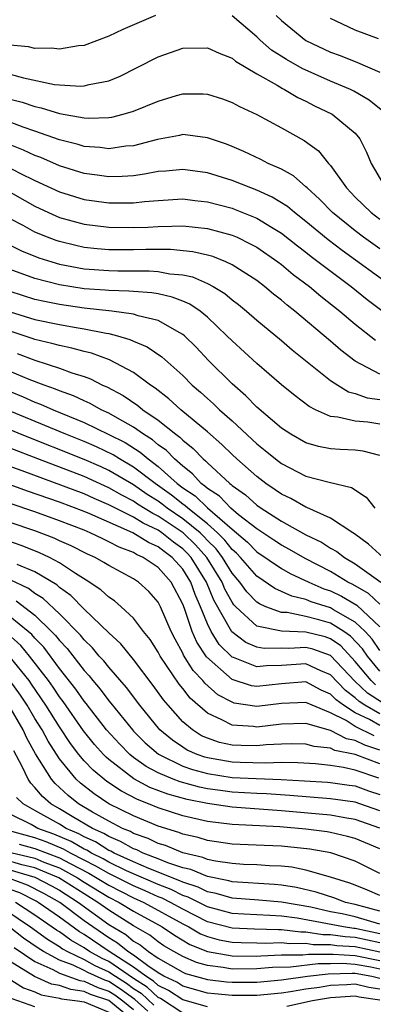
# Model space of a CAD drawing. Units: inches. Extents: x 2508000 to 2511000, y 1515000 to 1518000.
# Drawn here: x 2508200 to 2508228, y 1515531 to 1515611 of the extents above; entities that cross this region are included whole.
import ezdxf

# ---------------------------------------------------------------- set-up
doc = ezdxf.new("R2010")
doc.units = ezdxf.units.IN
doc.header["$MEASUREMENT"] = 0
doc.layers.add('LD25081515_2ft', color=133, linetype='Continuous')

msp = doc.modelspace()

# ---------------------------------------------------------------- linework, layer by layer
at = {"layer": 'LD25081515_2ft'}
for points, elevation in [([(2508210.78, 1515611), (2508208.127, 1515609.873), (2508207, 1515609.315), (2508205, 1515608.567), (2508204.53, 1515608.53), (2508203, 1515608.283), (2508202.359, 1515608.359), (2508201, 1515608.337), (2508200.469, 1515608.469), (2508199, 1515608.599), (2508198.706, 1515608.705), (2508196.896, 1515609.103), (2508195, 1515609.702), (2508194.078, 1515609.922), (2508193, 1515610.256), (2508191.47, 1515610.53), (2508191, 1515610.645), (2508190.7, 1515610.7)], 7814), ([(2508229.248, 1515603.248), (2508228.137, 1515604.137), (2508226.869, 1515604.869), (2508226.6, 1515605), (2508225, 1515605.667), (2508222.697, 1515606.697), (2508221.419, 1515607.419), (2508220.195, 1515608.195), (2508219.268, 1515609), (2508219, 1515609.264), (2508217, 1515610.989)], 7814), ([(2508220.584, 1515611), (2508221, 1515610.59), (2508222.979, 1515608.979), (2508225, 1515608.036), (2508225.761, 1515607.761), (2508227.191, 1515607.191), (2508229, 1515606.407)], 7812), ([(2508228.894, 1515609.106), (2508227, 1515609.805), (2508225.446, 1515610.554), (2508225, 1515610.747)], 7810), ([(2508199, 1515606.236), (2508200.066, 1515605.934), (2508202.59, 1515605.41), (2508203, 1515605.37), (2508204.736, 1515605.264), (2508205, 1515605.282), (2508205.39, 1515605.39), (2508207, 1515605.709), (2508207.916, 1515606.083), (2508209.258, 1515606.742), (2508211, 1515607.643), (2508213, 1515608.343), (2508215, 1515608.386), (2508215.941, 1515607.941), (2508217, 1515607.544), (2508217.291, 1515607.291), (2508219, 1515606.255), (2508220.662, 1515605.338), (2508221.082, 1515605.082), (2508221.259, 1515605), (2508222.343, 1515604.343), (2508223, 1515604.037), (2508223.681, 1515603.681), (2508225.116, 1515603), (2508227, 1515601.443), (2508227.364, 1515601), (2508227.916, 1515599.916), (2508228.276, 1515599), (2508229.283, 1515597.283)], 7816), ([(2508199, 1515604.218), (2508199.972, 1515603.972), (2508201, 1515603.609), (2508201.515, 1515603.515), (2508203, 1515603.036), (2508205, 1515602.684), (2508205.339, 1515602.661), (2508207, 1515602.721), (2508207.241, 1515602.759), (2508208.16, 1515603), (2508209, 1515603.247), (2508211, 1515604.06), (2508212.498, 1515604.498), (2508213, 1515604.63), (2508214.642, 1515604.642), (2508215, 1515604.621), (2508216.224, 1515604.224), (2508217, 1515603.953), (2508217.609, 1515603.609), (2508219, 1515602.978), (2508221, 1515601.894), (2508222.842, 1515600.842), (2508224.003, 1515600.003), (2508224.834, 1515599), (2508225, 1515598.823), (2508226.274, 1515597), (2508227, 1515596.25), (2508228.278, 1515595), (2508229, 1515594.454)], 7818), ([(2508229, 1515592.046), (2508227.67, 1515593), (2508227, 1515593.507), (2508225.156, 1515595), (2508224.101, 1515596.101), (2508223.087, 1515597), (2508223, 1515597.092), (2508221.98, 1515597.98), (2508221, 1515598.517), (2508219.922, 1515599), (2508219.323, 1515599.323), (2508217.96, 1515599.96), (2508217, 1515600.365), (2508216.545, 1515600.545), (2508215, 1515601.081), (2508213, 1515601.329), (2508212.735, 1515601.265), (2508210.946, 1515600.946), (2508209, 1515600.433), (2508208.386, 1515600.386), (2508207, 1515600.191), (2508206.288, 1515600.287), (2508205, 1515600.371), (2508204.523, 1515600.523), (2508203, 1515600.902), (2508201, 1515601.623), (2508200.055, 1515601.945), (2508199, 1515602.346)], 7820), ([(2508229.967, 1515589), (2508225.933, 1515591.933), (2508224.792, 1515592.792), (2508223, 1515594.283), (2508222.07, 1515595), (2508221.498, 1515595.498), (2508220.265, 1515596.265), (2508219, 1515596.825), (2508218.513, 1515597), (2508217, 1515597.598), (2508215, 1515598.226), (2508213, 1515598.512), (2508211.629, 1515598.371), (2508211, 1515598.328), (2508209.89, 1515598.11), (2508209, 1515597.996), (2508208.069, 1515597.932), (2508207, 1515597.911), (2508206.049, 1515598.049), (2508205, 1515598.177), (2508203, 1515598.789), (2508201.472, 1515599.472), (2508201, 1515599.642), (2508200.083, 1515600.083), (2508199, 1515600.496)], 7822), ([(2508198.749, 1515598.749), (2508199.788, 1515598.212), (2508201, 1515597.612), (2508203, 1515596.679), (2508205, 1515596.07), (2508207, 1515595.792), (2508207.807, 1515595.807), (2508209, 1515595.794), (2508209.902, 1515595.902), (2508211, 1515595.989), (2508213, 1515596.105), (2508213.979, 1515595.979), (2508215, 1515595.88), (2508217, 1515595.353), (2508217.263, 1515595.263), (2508219, 1515594.552), (2508220.187, 1515593.813), (2508221, 1515593.33), (2508222.298, 1515592.298), (2508223, 1515591.777), (2508223.43, 1515591.43), (2508226.662, 1515589), (2508227.956, 1515587.956), (2508231, 1515585.681)], 7824), ([(2508198.364, 1515597), (2508201, 1515595.515), (2508202.107, 1515595), (2508203, 1515594.609), (2508205, 1515594.056), (2508207, 1515593.805), (2508209, 1515593.782), (2508210.178, 1515593.822), (2508211, 1515593.881), (2508212.114, 1515593.886), (2508213, 1515593.928), (2508215, 1515593.717), (2508217, 1515593.179), (2508217.406, 1515593), (2508218.478, 1515592.478), (2508219, 1515592.183), (2508220.707, 1515591), (2508221, 1515590.778), (2508221.968, 1515589.968), (2508223.278, 1515589), (2508224.207, 1515588.207), (2508225.757, 1515587), (2508227, 1515585.956), (2508228.633, 1515584.633)], 7826), ([(2508229, 1515581.892), (2508227, 1515582.938), (2508225.838, 1515583.838), (2508225, 1515584.566), (2508222.106, 1515587), (2508221.48, 1515587.48), (2508221, 1515587.895), (2508220.375, 1515588.375), (2508219.633, 1515589), (2508219, 1515589.475), (2508217, 1515590.772), (2508216.496, 1515591), (2508215.426, 1515591.426), (2508215, 1515591.544), (2508213.82, 1515591.82), (2508211.997, 1515591.997), (2508209.998, 1515591.998), (2508209, 1515591.967), (2508207, 1515591.982), (2508206.06, 1515592.06), (2508205, 1515592.177), (2508204.319, 1515592.319), (2508203, 1515592.644), (2508202.73, 1515592.73), (2508202.028, 1515593), (2508201, 1515593.424), (2508200.056, 1515593.944), (2508199, 1515594.496)], 7828), ([(2508197.648, 1515593), (2508199.905, 1515591.905), (2508201.33, 1515591.33), (2508202.367, 1515591), (2508203, 1515590.816), (2508205, 1515590.443), (2508207, 1515590.294), (2508207.724, 1515590.276), (2508210.268, 1515590.268), (2508211, 1515590.221), (2508211.96, 1515590.04), (2508213, 1515589.946), (2508213.782, 1515589.782), (2508215, 1515589.252), (2508215.475, 1515589), (2508216.419, 1515588.419), (2508217, 1515587.923), (2508217.527, 1515587.527), (2508218.171, 1515587), (2508219, 1515586.272), (2508221, 1515584.619), (2508221.865, 1515583.864), (2508225, 1515581.376), (2508225.576, 1515581), (2508226.462, 1515580.462), (2508227, 1515580.324), (2508227.972, 1515579.972), (2508229, 1515579.838)], 7830), ([(2508229, 1515577.837), (2508228.027, 1515577.973), (2508227, 1515578.064), (2508225.595, 1515578.405), (2508225, 1515578.447), (2508223.769, 1515579), (2508223.255, 1515579.255), (2508222.113, 1515580.113), (2508221.01, 1515581.01), (2508219, 1515582.746), (2508217, 1515584.577), (2508216.589, 1515585), (2508215, 1515586.512), (2508214.411, 1515587), (2508213.574, 1515587.574), (2508213, 1515587.819), (2508212.148, 1515588.148), (2508211, 1515588.396), (2508210.491, 1515588.491), (2508209, 1515588.588), (2508208.632, 1515588.632), (2508207, 1515588.672), (2508206.705, 1515588.705), (2508205, 1515588.82), (2508203, 1515589.129), (2508201, 1515589.647), (2508199, 1515590.379)], 7832), ([(2508229, 1515575.286), (2508227.638, 1515575.638), (2508227, 1515575.703), (2508225.76, 1515575.76), (2508225, 1515575.811), (2508224.007, 1515576.006), (2508223, 1515576.301), (2508221.76, 1515577), (2508221, 1515577.507), (2508219, 1515579.215), (2508218.129, 1515580.129), (2508217, 1515581.105), (2508215.094, 1515583), (2508214.075, 1515584.075), (2508213.138, 1515585), (2508213, 1515585.117), (2508212.768, 1515585.232), (2508211, 1515586.24), (2508209.382, 1515586.618), (2508209, 1515586.752), (2508207.231, 1515587), (2508205, 1515587.241), (2508203, 1515587.526), (2508201.774, 1515587.774), (2508201, 1515587.958), (2508199, 1515588.601)], 7834), ([(2508199, 1515586.948), (2508201, 1515586.327), (2508203, 1515585.902), (2508204.337, 1515585.663), (2508205, 1515585.563), (2508206.795, 1515585.205), (2508207, 1515585.179), (2508207.709, 1515585), (2508208.708, 1515584.708), (2508209, 1515584.563), (2508210.109, 1515584.109), (2508211.296, 1515583.296), (2508213, 1515581.762), (2508213.763, 1515581), (2508214.434, 1515580.434), (2508215, 1515579.908), (2508215.486, 1515579.486), (2508215.973, 1515579), (2508217, 1515578.081), (2508219, 1515576.227), (2508219.688, 1515575.688), (2508220.514, 1515575), (2508221, 1515574.632), (2508223, 1515573.615), (2508224.881, 1515573.119), (2508226.695, 1515572.695), (2508227.891, 1515571.892), (2508228.58, 1515571)], 7836), ([(2508229.259, 1515567), (2508228.083, 1515568.083), (2508226.926, 1515568.926), (2508226.788, 1515569), (2508225, 1515570.184), (2508223.063, 1515571.063), (2508223, 1515571.079), (2508221.782, 1515571.782), (2508221, 1515572.144), (2508220.504, 1515572.504), (2508219.745, 1515573), (2508219, 1515573.562), (2508217.377, 1515575), (2508217, 1515575.348), (2508216.168, 1515576.168), (2508215, 1515577.211), (2508212.844, 1515579), (2508211.878, 1515579.878), (2508210.758, 1515580.758), (2508210.388, 1515581), (2508209, 1515582.024), (2508207.05, 1515583.05), (2508205.582, 1515583.582), (2508205, 1515583.714), (2508204.002, 1515584.002), (2508203, 1515584.198), (2508202.383, 1515584.383), (2508201, 1515584.699), (2508200.783, 1515584.783), (2508199, 1515585.361)], 7838), ([(2508199.563, 1515583.563), (2508201, 1515583.012), (2508203, 1515582.382), (2508203.996, 1515582.004), (2508205, 1515581.69), (2508205.51, 1515581.51), (2508206.496, 1515581), (2508206.849, 1515580.849), (2508208.153, 1515580.153), (2508209.345, 1515579.345), (2508209.76, 1515579), (2508211, 1515578.158), (2508212.449, 1515577), (2508212.772, 1515576.771), (2508213, 1515576.532), (2508213.853, 1515575.853), (2508214.661, 1515575), (2508214.852, 1515574.853), (2508215, 1515574.687), (2508216.818, 1515573), (2508216.928, 1515572.928), (2508217, 1515572.852), (2508218.092, 1515572.092), (2508219, 1515571.249), (2508219.358, 1515571), (2508221, 1515569.955), (2508223, 1515568.844), (2508224.25, 1515568.25), (2508225, 1515567.767), (2508225.499, 1515567.499), (2508226.137, 1515567), (2508227, 1515566.497), (2508229.068, 1515565)], 7840), ([(2508229, 1515563.216), (2508228.074, 1515564.073), (2508226.804, 1515564.804), (2508226.396, 1515565), (2508225, 1515565.854), (2508222.925, 1515566.925), (2508221.651, 1515567.651), (2508221, 1515567.988), (2508220.401, 1515568.401), (2508219, 1515569.314), (2508217.527, 1515570.474), (2508216.889, 1515571), (2508215.969, 1515571.969), (2508215, 1515572.605), (2508214.801, 1515572.801), (2508214.501, 1515573), (2508213.793, 1515573.793), (2508213, 1515574.405), (2508212.323, 1515575), (2508211.678, 1515575.678), (2508211, 1515576.157), (2508210.55, 1515576.55), (2508209.82, 1515577), (2508209, 1515577.587), (2508207.697, 1515578.303), (2508207, 1515578.712), (2508206.37, 1515579), (2508205.494, 1515579.494), (2508205, 1515579.706), (2508204.129, 1515580.129), (2508203, 1515580.533), (2508202.677, 1515580.677), (2508201.759, 1515581), (2508200.539, 1515581.461), (2508199, 1515582.108)], 7842), ([(2508199, 1515580.466), (2508200.042, 1515580.042), (2508201, 1515579.614), (2508201.454, 1515579.454), (2508202.469, 1515579), (2508205, 1515577.963), (2508207, 1515576.998), (2508208.324, 1515576.324), (2508209.552, 1515575.552), (2508210.185, 1515575), (2508211, 1515574.39), (2508212.552, 1515573), (2508213, 1515572.666), (2508213.999, 1515571.999), (2508215, 1515571.018), (2508217, 1515569.299), (2508218.25, 1515568.25), (2508219, 1515567.46), (2508221, 1515566.096), (2508221.707, 1515565.707), (2508223.223, 1515565), (2508224.458, 1515564.458), (2508225, 1515564.286), (2508225.868, 1515563.868), (2508227.123, 1515563.123), (2508229, 1515561.381)], 7844), ([(2508229, 1515559.45), (2508228.374, 1515560.375), (2508227.803, 1515561), (2508227, 1515561.758), (2508225.241, 1515562.759), (2508225, 1515562.911), (2508223.407, 1515563.407), (2508223, 1515563.586), (2508221.855, 1515563.855), (2508220.475, 1515564.475), (2508219, 1515565.476), (2508217.686, 1515567), (2508217.352, 1515567.352), (2508217, 1515567.65), (2508216.415, 1515568.416), (2508215.819, 1515569), (2508215, 1515569.727), (2508213.401, 1515571), (2508213.199, 1515571.199), (2508213, 1515571.331), (2508212.072, 1515572.072), (2508210.748, 1515573), (2508209, 1515574.344), (2508207.871, 1515575), (2508207.339, 1515575.339), (2508205.987, 1515575.987), (2508205, 1515576.409), (2508203.509, 1515577), (2508199, 1515578.867)], 7846), ([(2508229, 1515557.772), (2508227.98, 1515559), (2508227.585, 1515559.585), (2508226.625, 1515560.625), (2508226.081, 1515561), (2508225, 1515561.679), (2508224.052, 1515561.948), (2508223, 1515562.219), (2508221.479, 1515562.521), (2508221, 1515562.54), (2508219.745, 1515563), (2508219.224, 1515563.224), (2508219, 1515563.378), (2508218.198, 1515564.198), (2508217.63, 1515565), (2508217, 1515565.733), (2508216.229, 1515567), (2508215.697, 1515567.697), (2508215, 1515568.381), (2508214.707, 1515568.707), (2508214.4, 1515569), (2508213, 1515570.149), (2508211.743, 1515571), (2508211.33, 1515571.33), (2508211, 1515571.564), (2508210.117, 1515572.117), (2508209, 1515572.888), (2508207, 1515574.073), (2508206.364, 1515574.364), (2508205, 1515574.965), (2508199.844, 1515577), (2508197, 1515578.2)], 7848), ([(2508228.653, 1515556.653), (2508228.29, 1515557), (2508227, 1515558.567), (2508225.825, 1515559.825), (2508225, 1515560.394), (2508224.553, 1515560.553), (2508223, 1515560.946), (2508221, 1515561.013), (2508219, 1515561.435), (2508217.299, 1515563), (2508217.151, 1515563.151), (2508217, 1515563.364), (2508216.422, 1515564.422), (2508216.187, 1515565), (2508214.963, 1515567), (2508214.033, 1515568.033), (2508213.023, 1515569), (2508211, 1515570.36), (2508210.562, 1515570.562), (2508209.337, 1515571.337), (2508209, 1515571.57), (2508208.054, 1515572.053), (2508207, 1515572.667), (2508205, 1515573.569), (2508201.23, 1515575), (2508199, 1515575.868)], 7850), ([(2508229.196, 1515555.196), (2508227.981, 1515555.981), (2508226.953, 1515556.953), (2508225, 1515559.041), (2508223.554, 1515559.554), (2508223, 1515559.695), (2508221.61, 1515559.61), (2508221, 1515559.632), (2508219.609, 1515559.609), (2508219, 1515559.72), (2508218.104, 1515560.104), (2508216.968, 1515560.968), (2508215.53, 1515563.53), (2508214.932, 1515565), (2508213.683, 1515567), (2508213.359, 1515567.359), (2508213, 1515567.703), (2508212.245, 1515568.245), (2508211.309, 1515569), (2508211, 1515569.207), (2508209.773, 1515569.773), (2508209, 1515570.267), (2508207.535, 1515571), (2508207, 1515571.286), (2508205.798, 1515571.797), (2508205, 1515572.163), (2508199.958, 1515574.041), (2508198.543, 1515574.543)], 7852), ([(2508229, 1515554.318), (2508227.779, 1515555), (2508227.309, 1515555.309), (2508227, 1515555.604), (2508226.198, 1515556.198), (2508225, 1515557.475), (2508224.192, 1515557.809), (2508223, 1515558.356), (2508221, 1515558.218), (2508219.802, 1515558.198), (2508219, 1515558.111), (2508217.13, 1515558.87), (2508217, 1515558.911), (2508215.948, 1515559.948), (2508215.302, 1515561), (2508215, 1515561.623), (2508214.446, 1515563), (2508214.004, 1515564.004), (2508213.649, 1515565), (2508213, 1515566.04), (2508212.142, 1515567), (2508211.477, 1515567.477), (2508211, 1515567.862), (2508210.207, 1515568.208), (2508208.934, 1515569), (2508205.46, 1515570.54), (2508205, 1515570.73), (2508203, 1515571.478), (2508200.39, 1515572.39), (2508199, 1515572.909)], 7854), ([(2508229, 1515553.371), (2508228.161, 1515553.84), (2508227, 1515554.396), (2508226.04, 1515555), (2508225.443, 1515555.443), (2508225, 1515555.913), (2508224.241, 1515556.24), (2508223, 1515556.897), (2508221, 1515556.751), (2508219, 1515556.525), (2508218.589, 1515556.589), (2508217, 1515557.095), (2508214.924, 1515558.924), (2508214.131, 1515560.131), (2508213.762, 1515561), (2508213.14, 1515562.86), (2508213, 1515563.221), (2508212.049, 1515565), (2508211, 1515566.18), (2508209.796, 1515567), (2508209.242, 1515567.242), (2508209, 1515567.394), (2508207.829, 1515567.829), (2508207, 1515568.278), (2508206.501, 1515568.501), (2508205.497, 1515569), (2508205, 1515569.206), (2508203, 1515569.976), (2508201, 1515570.703), (2508199, 1515571.396)], 7856), ([(2508228.533, 1515552.533), (2508227, 1515553.278), (2508226.248, 1515553.752), (2508225, 1515554.4), (2508223.506, 1515555), (2508223, 1515555.233), (2508221, 1515555.144), (2508219, 1515554.896), (2508217.184, 1515555.185), (2508217, 1515555.243), (2508215.857, 1515555.857), (2508214.793, 1515556.793), (2508214.635, 1515557), (2508213.837, 1515557.837), (2508213.067, 1515559.067), (2508213, 1515559.226), (2508212.37, 1515560.37), (2508212.057, 1515561), (2508211.197, 1515563), (2508211, 1515563.369), (2508210.236, 1515564.236), (2508209.409, 1515565), (2508209, 1515565.27), (2508207, 1515566.341), (2508206.602, 1515566.602), (2508205.901, 1515567), (2508205.278, 1515567.278), (2508203.949, 1515567.949), (2508203, 1515568.363), (2508202.568, 1515568.568), (2508201, 1515569.166), (2508199, 1515569.851)], 7858), ([(2508229, 1515551.358), (2508227.765, 1515551.765), (2508227, 1515552.141), (2508226.289, 1515552.289), (2508225, 1515552.95), (2508223, 1515553.52), (2508221, 1515553.46), (2508219, 1515553.228), (2508218.728, 1515553.272), (2508217, 1515553.377), (2508216.179, 1515553.821), (2508215, 1515554.349), (2508213.59, 1515555.59), (2508213, 1515556.361), (2508212.708, 1515556.708), (2508211.161, 1515559), (2508211, 1515559.312), (2508210.345, 1515560.345), (2508209.811, 1515561), (2508209, 1515562.067), (2508208.009, 1515563), (2508207.467, 1515563.467), (2508207, 1515563.765), (2508206.361, 1515564.361), (2508205.169, 1515565.169), (2508204.301, 1515565.699), (2508203, 1515566.564), (2508202.192, 1515567), (2508201.383, 1515567.383), (2508199.953, 1515567.953), (2508198.472, 1515568.472)], 7860), ([(2508229, 1515550.233), (2508227, 1515550.995), (2508225.342, 1515551.342), (2508225, 1515551.517), (2508223.666, 1515551.666), (2508223, 1515551.852), (2508221.86, 1515551.86), (2508221, 1515551.839), (2508219.778, 1515551.778), (2508219, 1515551.699), (2508217.728, 1515551.728), (2508217, 1515551.764), (2508215.989, 1515551.989), (2508215, 1515552.322), (2508214.533, 1515552.533), (2508213.777, 1515553), (2508213, 1515553.666), (2508211.808, 1515555), (2508211.438, 1515555.438), (2508210.606, 1515556.606), (2508209, 1515558.721), (2508207.978, 1515559.978), (2508207, 1515560.881), (2508205, 1515562.814), (2508203.91, 1515563.91), (2508203, 1515564.551), (2508202.768, 1515564.768), (2508201, 1515565.831), (2508199.562, 1515566.438)], 7862), ([(2508228.917, 1515549.083), (2508227, 1515549.733), (2508226.047, 1515549.953), (2508225, 1515550.107), (2508223.758, 1515550.242), (2508222.338, 1515550.338), (2508221, 1515550.347), (2508219.709, 1515550.291), (2508217.658, 1515550.342), (2508217, 1515550.377), (2508215, 1515550.722), (2508214.78, 1515550.78), (2508214.179, 1515551), (2508213.368, 1515551.368), (2508213, 1515551.594), (2508212.158, 1515552.158), (2508211.147, 1515553), (2508209.518, 1515555), (2508208.441, 1515556.441), (2508207, 1515558.09), (2508206.6, 1515558.6), (2508206.225, 1515559), (2508205.67, 1515559.67), (2508205, 1515560.312), (2508204.7, 1515560.7), (2508203, 1515562.429), (2508201.676, 1515563.676), (2508201, 1515564.088), (2508200.476, 1515564.476), (2508199, 1515565.176)], 7864), ([(2508199.467, 1515563.467), (2508201, 1515562.309), (2508202.36, 1515561), (2508202.674, 1515560.674), (2508203, 1515560.247), (2508203.611, 1515559.611), (2508205, 1515557.82), (2508205.397, 1515557.397), (2508205.708, 1515557), (2508206.307, 1515556.307), (2508207, 1515555.368), (2508207.172, 1515555.172), (2508208.91, 1515553), (2508209, 1515552.906), (2508209.96, 1515551.96), (2508211.028, 1515551.028), (2508213, 1515550.065), (2508213.78, 1515549.78), (2508215, 1515549.459), (2508217, 1515549.145), (2508218.958, 1515549.042), (2508220.973, 1515548.973), (2508222.87, 1515548.87), (2508224.747, 1515548.747), (2508225, 1515548.726), (2508226.516, 1515548.516), (2508227, 1515548.447), (2508228.068, 1515548.067), (2508229, 1515547.768)], 7866), ([(2508229, 1515546.432), (2508227.382, 1515547), (2508227, 1515547.126), (2508225, 1515547.411), (2508221.687, 1515547.687), (2508219.807, 1515547.806), (2508219, 1515547.833), (2508217, 1515547.953), (2508216.07, 1515548.07), (2508215, 1515548.229), (2508214.358, 1515548.357), (2508212.78, 1515548.78), (2508212.209, 1515549), (2508211, 1515549.512), (2508210.029, 1515550.029), (2508209, 1515550.773), (2508208.712, 1515551), (2508207.859, 1515551.859), (2508206.82, 1515553), (2508205.156, 1515555.156), (2508205, 1515555.336), (2508204.318, 1515556.318), (2508203, 1515557.999), (2508201.712, 1515559.712), (2508201, 1515560.451), (2508200.748, 1515560.748), (2508200.466, 1515561), (2508199, 1515562.178)], 7868), ([(2508229, 1515545.024), (2508227, 1515545.73), (2508226.139, 1515545.861), (2508225, 1515546.073), (2508221, 1515546.443), (2508217, 1515546.723), (2508215, 1515547.019), (2508213.35, 1515547.35), (2508211.78, 1515547.78), (2508210.337, 1515548.336), (2508209.034, 1515549.034), (2508207, 1515550.588), (2508206.775, 1515550.775), (2508206.563, 1515551), (2508205.825, 1515551.825), (2508204.935, 1515552.935), (2508203.3, 1515555.3), (2508203, 1515555.688), (2508202.475, 1515556.475), (2508202.102, 1515557), (2508200.57, 1515559), (2508199.85, 1515559.85), (2508198.796, 1515560.796)], 7870), ([(2508229, 1515543.332), (2508227, 1515544.178), (2508226.355, 1515544.356), (2508225, 1515544.662), (2508224.713, 1515544.713), (2508223, 1515544.942), (2508220.874, 1515545.127), (2508217, 1515545.315), (2508215, 1515545.575), (2508213, 1515546.034), (2508211, 1515546.67), (2508210.21, 1515547), (2508209.338, 1515547.338), (2508208.023, 1515548.023), (2508206.824, 1515548.824), (2508205.724, 1515549.724), (2508205, 1515550.494), (2508204.574, 1515551), (2508203.895, 1515551.895), (2508203, 1515553.252), (2508201.9, 1515555), (2508200.721, 1515556.721), (2508200.523, 1515557), (2508199, 1515558.898)], 7872), ([(2508229, 1515541.342), (2508227, 1515542.341), (2508225.013, 1515543.013), (2508223.317, 1515543.317), (2508221, 1515543.559), (2508219.603, 1515543.603), (2508217, 1515543.727), (2508215, 1515544.027), (2508214.256, 1515544.256), (2508213, 1515544.543), (2508212.678, 1515544.677), (2508211, 1515545.178), (2508209, 1515546.015), (2508207.012, 1515547.012), (2508205.809, 1515547.809), (2508204.688, 1515548.689), (2508204.358, 1515549), (2508203, 1515550.652), (2508202.079, 1515552.079), (2508201.585, 1515553), (2508201, 1515553.936), (2508200.368, 1515555), (2508199.822, 1515555.822), (2508198.992, 1515556.992)], 7874), ([(2508229, 1515539.548), (2508227.994, 1515539.994), (2508227, 1515540.386), (2508226.553, 1515540.553), (2508225, 1515541.035), (2508223, 1515541.618), (2508221.846, 1515541.846), (2508221, 1515541.935), (2508220.034, 1515541.966), (2508219, 1515542.038), (2508217.919, 1515542.081), (2508217, 1515542.146), (2508215.655, 1515542.345), (2508215, 1515542.489), (2508214.641, 1515542.641), (2508213, 1515543.026), (2508211.607, 1515543.607), (2508211, 1515543.783), (2508210.185, 1515544.185), (2508209, 1515544.603), (2508208.747, 1515544.747), (2508208.12, 1515545), (2508207, 1515545.581), (2508205.669, 1515546.331), (2508204.542, 1515547), (2508203.686, 1515547.686), (2508203, 1515548.333), (2508202.644, 1515548.644), (2508202.348, 1515549), (2508201.054, 1515551.054), (2508200.34, 1515552.34), (2508200.041, 1515553), (2508198.871, 1515555)], 7876), ([(2508229, 1515538.282), (2508227, 1515538.823), (2508226.206, 1515539), (2508225.328, 1515539.329), (2508223.833, 1515539.834), (2508222.217, 1515540.217), (2508221, 1515540.403), (2508220.45, 1515540.45), (2508217, 1515540.665), (2508216.741, 1515540.741), (2508215, 1515541.086), (2508213.655, 1515541.655), (2508213, 1515541.806), (2508211.79, 1515542.21), (2508211, 1515542.537), (2508209.787, 1515543), (2508209.26, 1515543.26), (2508209, 1515543.352), (2508207.952, 1515543.951), (2508207, 1515544.335), (2508206.593, 1515544.593), (2508205.661, 1515545), (2508204.036, 1515545.964), (2508203, 1515546.601), (2508202.296, 1515547), (2508201.604, 1515547.604), (2508201, 1515548.329), (2508200.664, 1515548.664), (2508200.457, 1515549), (2508199.973, 1515550.027), (2508199.291, 1515551.292)], 7878), ([(2508229, 1515537.234), (2508227, 1515537.819), (2508225.945, 1515538.055), (2508225, 1515538.243), (2508223.398, 1515538.602), (2508221, 1515539.024), (2508219.178, 1515539.178), (2508217, 1515539.337), (2508215.715, 1515539.715), (2508215, 1515539.853), (2508214.239, 1515540.239), (2508213, 1515540.639), (2508212.76, 1515540.76), (2508210.244, 1515541.756), (2508209, 1515542.292), (2508207.428, 1515543), (2508207.156, 1515543.156), (2508207, 1515543.218), (2508205.909, 1515543.909), (2508205, 1515544.306), (2508204.562, 1515544.563), (2508203.549, 1515545), (2508203, 1515545.338), (2508201, 1515546.449), (2508200.037, 1515547), (2508199.518, 1515547.518)], 7880), ([(2508229, 1515536.436), (2508227, 1515536.867), (2508226.874, 1515536.874), (2508226.045, 1515537), (2508224.732, 1515537.269), (2508222.293, 1515537.707), (2508221, 1515537.88), (2508220.054, 1515537.946), (2508219, 1515537.983), (2508217.946, 1515538.054), (2508217, 1515538.096), (2508215, 1515538.635), (2508213.428, 1515539.428), (2508213, 1515539.566), (2508212.047, 1515540.047), (2508211, 1515540.445), (2508208.442, 1515541.558), (2508207, 1515542.256), (2508206.532, 1515542.532), (2508205.581, 1515543), (2508205.226, 1515543.226), (2508205, 1515543.324), (2508203.943, 1515543.943), (2508202.54, 1515544.54), (2508201.245, 1515545), (2508200.686, 1515545.315), (2508199, 1515546.159)], 7882), ([(2508229, 1515535.709), (2508227, 1515536.143), (2508226.189, 1515536.189), (2508225, 1515536.369), (2508224.372, 1515536.373), (2508223, 1515536.581), (2508222.577, 1515536.577), (2508221, 1515536.767), (2508220.758, 1515536.758), (2508218.817, 1515536.817), (2508217, 1515536.893), (2508215, 1515537.429), (2508213, 1515538.439), (2508211.996, 1515539), (2508211.334, 1515539.334), (2508211, 1515539.461), (2508209.942, 1515539.942), (2508209, 1515540.338), (2508207, 1515541.332), (2508205.951, 1515541.951), (2508205, 1515542.418), (2508203.876, 1515543), (2508203.324, 1515543.323), (2508201.912, 1515543.912), (2508201, 1515544.236), (2508198.835, 1515544.835)], 7884), ([(2508199.721, 1515543.721), (2508201, 1515543.385), (2508203, 1515542.609), (2508203.859, 1515542.141), (2508205.369, 1515541.369), (2508207, 1515540.385), (2508209, 1515539.377), (2508209.849, 1515539), (2508213, 1515537.25), (2508213.491, 1515537), (2508214.445, 1515536.445), (2508215, 1515536.22), (2508215.959, 1515535.959), (2508217, 1515535.761), (2508217.73, 1515535.73), (2508219, 1515535.72), (2508219.698, 1515535.698), (2508221, 1515535.743), (2508221.663, 1515535.663), (2508223, 1515535.676), (2508223.587, 1515535.587), (2508225, 1515535.58), (2508225.503, 1515535.503), (2508227, 1515535.419), (2508229, 1515534.983)], 7886), ([(2508229, 1515533.587), (2508228.256, 1515533.744), (2508227, 1515533.967), (2508225.975, 1515534.025), (2508225, 1515533.996), (2508223.998, 1515534.002), (2508221.737, 1515533.736), (2508220.295, 1515533.705), (2508219, 1515533.593), (2508217, 1515533.582), (2508216.29, 1515533.71), (2508215, 1515533.866), (2508214.119, 1515534.119), (2508213, 1515534.594), (2508212.267, 1515535), (2508211.473, 1515535.473), (2508211, 1515535.789), (2508210.33, 1515536.33), (2508209, 1515537.102), (2508207, 1515538.361), (2508206.119, 1515539), (2508205, 1515539.681), (2508202.934, 1515541), (2508201, 1515541.806), (2508199.942, 1515542.058), (2508198.492, 1515542.492)], 7890), ([(2508199.047, 1515543.047), (2508201, 1515542.577), (2508201.725, 1515542.275), (2508203, 1515541.79), (2508204.45, 1515541), (2508205, 1515540.647), (2508207, 1515539.426), (2508207.845, 1515539), (2508209, 1515538.282), (2508211.315, 1515537), (2508212.326, 1515536.326), (2508213.584, 1515535.584), (2508215, 1515535.01), (2508217, 1515534.65), (2508219, 1515534.641), (2508219.33, 1515534.67), (2508221, 1515534.726), (2508222.745, 1515534.745), (2508223.202, 1515534.798), (2508225.205, 1515534.795), (2508227, 1515534.694), (2508229, 1515534.285)], 7888), ([(2508197.947, 1515541.947), (2508201, 1515541.034), (2508202.35, 1515540.35), (2508203, 1515539.986), (2508204.548, 1515539), (2508207, 1515537.21), (2508208.378, 1515536.378), (2508209, 1515535.862), (2508209.544, 1515535.544), (2508210.217, 1515535), (2508211, 1515534.467), (2508213, 1515533.329), (2508213.231, 1515533.231), (2508215, 1515532.733), (2508216.553, 1515532.553), (2508217, 1515532.514), (2508219, 1515532.531), (2508221, 1515532.709), (2508223.126, 1515533), (2508224.795, 1515533.205), (2508226.746, 1515533.254), (2508227, 1515533.239), (2508228.352, 1515533), (2508229, 1515532.858)], 7892), ([(2508229, 1515531.959), (2508228.095, 1515532.095), (2508227, 1515532.352), (2508226.303, 1515532.303), (2508225, 1515532.255), (2508224.099, 1515532.099), (2508223, 1515531.942), (2508221.731, 1515531.731), (2508221, 1515531.631), (2508219, 1515531.45), (2508217, 1515531.444), (2508215.569, 1515531.569), (2508215, 1515531.635), (2508213, 1515532.182), (2508212.51, 1515532.51), (2508211.467, 1515533), (2508211, 1515533.27), (2508210.156, 1515533.844), (2508209, 1515534.706), (2508208.538, 1515535), (2508207.698, 1515535.698), (2508207, 1515536.113), (2508205.694, 1515537), (2508205, 1515537.503), (2508203.013, 1515539), (2508201.722, 1515539.721), (2508200.399, 1515540.399), (2508198.931, 1515540.931)], 7894), ([(2508215, 1515530.529), (2508213, 1515531.076), (2508211.848, 1515531.848), (2508211, 1515532.247), (2508210.613, 1515532.613), (2508210.007, 1515533), (2508209, 1515533.751), (2508207.039, 1515535), (2508205, 1515536.383), (2508204.611, 1515536.611), (2508203, 1515537.804), (2508201.261, 1515539), (2508201.093, 1515539.093), (2508199.769, 1515539.77), (2508199, 1515540.044)], 7896), ([(2508197.681, 1515539), (2508200.641, 1515537), (2508202.01, 1515536.01), (2508203, 1515535.407), (2508203.235, 1515535.235), (2508203.637, 1515535), (2508205, 1515534.356), (2508205.876, 1515533.876), (2508207, 1515533.362), (2508207.529, 1515533), (2508208.427, 1515532.427), (2508209, 1515532.007), (2508209.615, 1515531.615), (2508210.653, 1515530.652)], 7900), ([(2508213, 1515530), (2508211.186, 1515531.187), (2508211, 1515531.274), (2508210.114, 1515532.114), (2508209, 1515532.825), (2508207, 1515534.192), (2508206.445, 1515534.445), (2508205.433, 1515535), (2508205, 1515535.294), (2508203.923, 1515535.923), (2508203, 1515536.602), (2508202.752, 1515536.753), (2508201, 1515537.964), (2508199.415, 1515539)], 7898), ([(2508210.169, 1515530.169), (2508209.116, 1515531.116), (2508207.956, 1515531.956), (2508207, 1515532.565), (2508206.676, 1515532.676), (2508205.307, 1515533.307), (2508205, 1515533.475), (2508204.1, 1515533.9), (2508203, 1515534.307), (2508201.709, 1515535), (2508201.269, 1515535.268), (2508200.086, 1515536.087), (2508198.92, 1515537)], 7902), ([(2508199.33, 1515535.33), (2508201, 1515534.205), (2508202.45, 1515533.55), (2508203, 1515533.255), (2508204.658, 1515532.658), (2508205, 1515532.611), (2508206.1, 1515532.1), (2508207, 1515531.792), (2508207.484, 1515531.484), (2508208.143, 1515531), (2508209, 1515530.296)], 7904), ([(2508209, 1515529.381), (2508207, 1515531.02), (2508205.525, 1515531.525), (2508205, 1515531.769), (2508203.914, 1515531.914), (2508203, 1515532.238), (2508202.353, 1515532.353), (2508200.971, 1515532.971), (2508199, 1515534.186)], 7906), ([(2508198.839, 1515532.839), (2508200.068, 1515532.068), (2508201, 1515531.723), (2508201.499, 1515531.499), (2508203, 1515531.232), (2508203.171, 1515531.171), (2508204.446, 1515531), (2508205, 1515530.911), (2508207, 1515530.074)], 7908), ([(2508229, 1515531.06), (2508227.313, 1515531.313), (2508227, 1515531.386), (2508225, 1515531.254), (2508223.538, 1515531), (2508221.448, 1515530.552)], 7896), ([(2508201, 1515530.504), (2508199.165, 1515531.165)], 7910)]:
    msp.add_lwpolyline(points, dxfattribs=dict(at, elevation=elevation))

doc.saveas('drawing.dxf')
